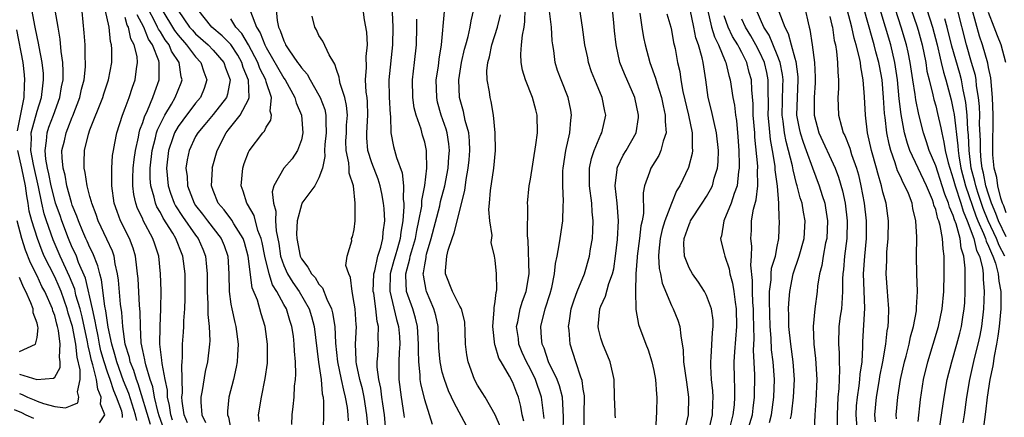
# Model space of a CAD drawing. Units: inches. Extents: x 2607000 to 2610000, y 1482000 to 1485000.
# Drawn here: x 2608157 to 2608269, y 1482285 to 1482330 of the extents above; entities that cross this region are included whole.
import ezdxf

# ---------------------------------------------------------------- set-up
doc = ezdxf.new("R2010")
doc.units = ezdxf.units.IN
doc.header["$MEASUREMENT"] = 0
doc.layers.add('LD26071482_2ft', color=226, linetype='Continuous')

msp = doc.modelspace()

# ---------------------------------------------------------------- linework, layer by layer
at = {"layer": 'LD26071482_2ft'}
for points, elevation in [([(2608170.33, 1482284.33), (2608170.19, 1482285), (2608169.41, 1482287.41), (2608168.83, 1482288.83), (2608168.04, 1482291), (2608167.83, 1482291.83), (2608167.47, 1482293), (2608167.06, 1482294.94), (2608166.8, 1482296.8), (2608166.68, 1482297.32), (2608166.31, 1482300.31), (2608166.11, 1482301), (2608165.91, 1482301.91), (2608165.33, 1482303.33), (2608165, 1482303.98), (2608164.7, 1482304.7), (2608164.55, 1482305), (2608164.21, 1482305.79), (2608163.7, 1482307), (2608163.53, 1482307.53), (2608163, 1482308.8), (2608162.9, 1482309.1), (2608162.38, 1482311), (2608162.18, 1482312.18), (2608161.97, 1482313), (2608161.84, 1482314.16), (2608161.83, 1482315), (2608162.1, 1482316.1), (2608162.29, 1482317), (2608162.5, 1482317.5), (2608163, 1482318.76), (2608163.08, 1482318.92), (2608163.86, 1482321), (2608164.06, 1482321.94), (2608164.34, 1482323), (2608164.49, 1482324.49), (2608164.51, 1482325), (2608164.47, 1482325.53), (2608164.45, 1482327), (2608164.35, 1482328.36), (2608163.99, 1482331.99)], 9256), ([(2608166.09, 1482284.09), (2608166.69, 1482285), (2608166.19, 1482286.19), (2608166.28, 1482287), (2608165.88, 1482287.88), (2608165.74, 1482289), (2608165.34, 1482290.66), (2608165.17, 1482291.17), (2608165, 1482292.01), (2608164.8, 1482292.8), (2608164.73, 1482293.27), (2608164.11, 1482296.11), (2608163.89, 1482297), (2608163.42, 1482298.57), (2608163.27, 1482299.27), (2608162.7, 1482300.7), (2608161.64, 1482303), (2608160.84, 1482304.84), (2608160.09, 1482307), (2608159.82, 1482307.82), (2608159.53, 1482309), (2608159.15, 1482310.85), (2608158.58, 1482313.42), (2608158.29, 1482315), (2608158.36, 1482316.36), (2608158.35, 1482317), (2608159, 1482319.45), (2608159.5, 1482321), (2608159.65, 1482322.35), (2608159.75, 1482323), (2608159.72, 1482323.72), (2608159.59, 1482325), (2608159.24, 1482326.76), (2608159.18, 1482327.18), (2608159, 1482327.89), (2608158.77, 1482329), (2608158.41, 1482331)], 9252), ([(2608168.69, 1482284.69), (2608168.7, 1482285), (2608168.61, 1482285.39), (2608168.03, 1482287), (2608167.72, 1482287.72), (2608167.3, 1482289), (2608167, 1482289.83), (2608166.6, 1482291), (2608166.25, 1482292.25), (2608166.1, 1482293), (2608165.93, 1482293.93), (2608165.7, 1482295), (2608165.61, 1482295.61), (2608165.28, 1482297), (2608164.49, 1482300.49), (2608163.71, 1482302.29), (2608163.46, 1482303), (2608163.32, 1482303.32), (2608163, 1482303.97), (2608162.56, 1482305), (2608161.81, 1482307), (2608161.61, 1482307.61), (2608161.11, 1482309), (2608161, 1482309.36), (2608160.6, 1482311), (2608160.35, 1482312.35), (2608160.19, 1482313), (2608160, 1482314), (2608159.91, 1482315), (2608160.08, 1482316.08), (2608160.14, 1482317), (2608160.35, 1482317.65), (2608160.87, 1482319), (2608161.59, 1482321), (2608161.79, 1482322.21), (2608161.95, 1482323), (2608161.97, 1482323.97), (2608161.92, 1482325), (2608161.75, 1482326.25), (2608161.64, 1482327.64), (2608161.39, 1482329), (2608161.07, 1482330.93)], 9254), ([(2608171.89, 1482283.89), (2608170.48, 1482288.49), (2608170.28, 1482289), (2608170, 1482290), (2608169.57, 1482291), (2608169.48, 1482291.48), (2608169, 1482293), (2608168.73, 1482295), (2608168.62, 1482296.62), (2608168.47, 1482297.53), (2608168.26, 1482300.26), (2608168.14, 1482301), (2608167.87, 1482302.13), (2608167.74, 1482303), (2608167.56, 1482303.56), (2608166.93, 1482304.93), (2608165.94, 1482307), (2608165.71, 1482307.71), (2608165.2, 1482309), (2608165.17, 1482309.17), (2608165, 1482309.76), (2608164.69, 1482311), (2608164.48, 1482312.48), (2608164.35, 1482313), (2608164.34, 1482313.66), (2608164.37, 1482315), (2608164.83, 1482316.83), (2608165, 1482317.33), (2608166.46, 1482321), (2608166.58, 1482321.42), (2608167.11, 1482323), (2608167.48, 1482325), (2608167.5, 1482326.5), (2608167.46, 1482327), (2608167.35, 1482327.35), (2608167.18, 1482329), (2608166.74, 1482331)], 9258), ([(2608174.39, 1482284.39), (2608174.17, 1482285), (2608174.05, 1482286.05), (2608173.81, 1482287), (2608173.79, 1482287.79), (2608173.54, 1482289), (2608173.19, 1482290.81), (2608173.18, 1482291.18), (2608172.95, 1482293), (2608172.98, 1482295), (2608173.06, 1482297), (2608173.07, 1482299.07), (2608173.03, 1482301), (2608172.83, 1482303), (2608172.36, 1482304.36), (2608172.15, 1482305), (2608171.06, 1482307.06), (2608171, 1482307.23), (2608170.42, 1482308.42), (2608170.22, 1482309), (2608169.98, 1482309.98), (2608169.87, 1482311), (2608169.87, 1482311.87), (2608169.92, 1482313), (2608170.02, 1482313.98), (2608170.16, 1482315), (2608170.51, 1482316.51), (2608170.58, 1482317), (2608170.66, 1482317.34), (2608171, 1482318.18), (2608171.19, 1482318.81), (2608171.54, 1482319.54), (2608172.15, 1482321), (2608172.35, 1482321.65), (2608172.85, 1482323), (2608172.86, 1482324.86), (2608172.87, 1482325), (2608172.83, 1482325.17), (2608172.11, 1482327), (2608171.65, 1482327.65), (2608171.11, 1482329), (2608170.38, 1482330.38)], 9262), ([(2608176.08, 1482284.09), (2608175.69, 1482285), (2608175.47, 1482286.53), (2608175.45, 1482287), (2608175.5, 1482287.5), (2608175.42, 1482290.58), (2608175.48, 1482291), (2608175.52, 1482291.52), (2608175.52, 1482293), (2608175.62, 1482294.38), (2608175.65, 1482295), (2608175.67, 1482295.66), (2608175.77, 1482297), (2608175.82, 1482298.18), (2608175.81, 1482301), (2608175.56, 1482303), (2608175.39, 1482303.39), (2608174.81, 1482304.81), (2608174.75, 1482305), (2608174.4, 1482305.6), (2608173.32, 1482307.32), (2608173, 1482307.94), (2608172.61, 1482308.61), (2608172.45, 1482309), (2608172.29, 1482309.71), (2608171.9, 1482311), (2608171.83, 1482311.83), (2608171.83, 1482313), (2608172.05, 1482315), (2608172.44, 1482316.44), (2608172.56, 1482317), (2608172.66, 1482317.34), (2608173.5, 1482319), (2608174.26, 1482320.26), (2608174.68, 1482321), (2608175, 1482321.86), (2608175.34, 1482322.66), (2608175.46, 1482323), (2608175.35, 1482323.35), (2608175.12, 1482325), (2608174.27, 1482326.27), (2608174, 1482327), (2608173.56, 1482327.56), (2608173, 1482328.46), (2608172.77, 1482328.77), (2608172.69, 1482329), (2608172.38, 1482329.62), (2608171.66, 1482331)], 9264), ([(2608173.15, 1482331), (2608174.61, 1482328.61), (2608175, 1482328.1), (2608175.98, 1482327), (2608177, 1482325.62), (2608177.58, 1482325), (2608177.92, 1482323.92), (2608178.27, 1482323), (2608177.96, 1482322.04), (2608177.54, 1482321), (2608177, 1482320.36), (2608175.55, 1482318.45), (2608175, 1482317.7), (2608174.61, 1482317), (2608174.42, 1482316.42), (2608173.92, 1482315), (2608173.68, 1482313), (2608173.87, 1482311), (2608174.14, 1482310.14), (2608174.58, 1482309), (2608174.72, 1482308.72), (2608175.51, 1482307.51), (2608177, 1482305.39), (2608177.3, 1482305), (2608177.81, 1482303.81), (2608178.13, 1482303), (2608178.22, 1482301.78), (2608178.3, 1482301), (2608178.31, 1482299), (2608178.4, 1482297.6), (2608178.39, 1482296.39), (2608178.55, 1482295), (2608178.61, 1482293.39), (2608178.59, 1482293), (2608178.36, 1482291), (2608178.1, 1482289.9), (2608177.74, 1482287.74), (2608177.59, 1482287), (2608177.58, 1482286.42), (2608177.69, 1482285), (2608178.13, 1482284.13)], 9266), ([(2608175, 1482330.87), (2608176.32, 1482329), (2608176.64, 1482328.64), (2608177, 1482328.23), (2608178.41, 1482327), (2608179, 1482326.38), (2608180.19, 1482325), (2608180.39, 1482324.39), (2608180.92, 1482323), (2608180.61, 1482321.39), (2608180.49, 1482321), (2608179, 1482319.07), (2608178.06, 1482317.94), (2608177.24, 1482317), (2608177, 1482316.57), (2608176.26, 1482315), (2608176.05, 1482313.95), (2608175.9, 1482313), (2608176.03, 1482312.03), (2608176.07, 1482311), (2608176.84, 1482309), (2608177, 1482308.76), (2608177.78, 1482307.78), (2608178.35, 1482307), (2608179.9, 1482305), (2608180.22, 1482304.22), (2608180.66, 1482303), (2608180.77, 1482301), (2608180.8, 1482299), (2608181, 1482297.55), (2608181.09, 1482297), (2608181.45, 1482295.45), (2608181.57, 1482295), (2608181.83, 1482293), (2608181.74, 1482291.74), (2608181.71, 1482291), (2608181.61, 1482290.39), (2608181.28, 1482289), (2608180.75, 1482287), (2608180.61, 1482285.39), (2608180.61, 1482285), (2608180.73, 1482284.73), (2608181, 1482283.33)], 9268), ([(2608184.21, 1482284.21), (2608184.15, 1482285), (2608184.47, 1482287), (2608184.9, 1482289.1), (2608185.14, 1482290.86), (2608185.17, 1482293), (2608184.91, 1482295), (2608184.44, 1482296.44), (2608184.01, 1482297.99), (2608183.42, 1482299.42), (2608182.98, 1482303), (2608182.53, 1482304.53), (2608182.38, 1482305), (2608181.34, 1482306.66), (2608181.1, 1482307.1), (2608180.25, 1482308.25), (2608179.57, 1482309), (2608179, 1482310.44), (2608178.79, 1482311), (2608178.9, 1482312.9), (2608178.89, 1482313), (2608179.44, 1482315), (2608180.46, 1482317), (2608180.71, 1482317.29), (2608182.07, 1482319), (2608183, 1482320.78), (2608183.09, 1482321), (2608183.01, 1482322.99), (2608182.41, 1482324.41), (2608182.25, 1482325), (2608181.8, 1482325.8), (2608181.01, 1482327.01), (2608180.01, 1482328.01), (2608178.84, 1482329), (2608177.24, 1482331)], 9270), ([(2608183.23, 1482330.77), (2608183.9, 1482329), (2608184.34, 1482328.34), (2608184.84, 1482327), (2608185, 1482326.68), (2608187, 1482323.21), (2608187.15, 1482323), (2608188.27, 1482321), (2608188.4, 1482320.4), (2608189.03, 1482319), (2608189.18, 1482317), (2608189, 1482316.2), (2608188.56, 1482315), (2608187.94, 1482314.06), (2608187, 1482312.99), (2608185.88, 1482311), (2608185.69, 1482310.31), (2608185.82, 1482309), (2608186.09, 1482308.09), (2608186.07, 1482307), (2608186.14, 1482305.86), (2608186.43, 1482304.43), (2608186.65, 1482303), (2608187, 1482301.94), (2608187.42, 1482301), (2608188.02, 1482300.02), (2608188.75, 1482299), (2608189.9, 1482297), (2608190.16, 1482296.16), (2608190.46, 1482295), (2608190.96, 1482290.96), (2608191.25, 1482289), (2608191.37, 1482287.37), (2608191.47, 1482287), (2608191.53, 1482286.47), (2608191.51, 1482285), (2608191.47, 1482283.47)], 9274), ([(2608186.15, 1482331), (2608186.25, 1482329.75), (2608186.4, 1482329), (2608186.61, 1482328.61), (2608187, 1482327.44), (2608187.15, 1482327.15), (2608187.21, 1482327), (2608187.59, 1482326.41), (2608188.57, 1482325), (2608188.76, 1482324.76), (2608189, 1482324.37), (2608189.65, 1482323.65), (2608189.99, 1482323), (2608191, 1482321.26), (2608191.14, 1482321), (2608191.65, 1482319.65), (2608191.79, 1482319), (2608191.77, 1482318.23), (2608191.83, 1482317), (2608191.67, 1482315.67), (2608191.63, 1482315), (2608191.68, 1482314.32), (2608191.39, 1482313), (2608191, 1482311.89), (2608190.52, 1482311), (2608189.07, 1482309), (2608189, 1482308.84), (2608188.54, 1482307), (2608188.46, 1482305.54), (2608188.49, 1482305), (2608188.86, 1482303), (2608189, 1482302.71), (2608189.75, 1482301.75), (2608190.15, 1482301), (2608190.56, 1482300.56), (2608191, 1482299.83), (2608191.41, 1482299.41), (2608191.89, 1482298.11), (2608192.42, 1482297), (2608192.55, 1482296.55), (2608192.79, 1482295), (2608192.89, 1482293.11), (2608193.09, 1482291), (2608193.53, 1482289), (2608193.77, 1482287.77), (2608193.99, 1482287), (2608194.2, 1482285.8), (2608194.28, 1482285), (2608194.3, 1482284.3)], 9276), ([(2608196.61, 1482283), (2608196.44, 1482285), (2608196.11, 1482287), (2608195.93, 1482287.93), (2608195.64, 1482289), (2608195.24, 1482290.76), (2608195.21, 1482291), (2608195.22, 1482291.22), (2608195.16, 1482293), (2608195.25, 1482295), (2608195.22, 1482295.22), (2608195.1, 1482297), (2608195, 1482297.67), (2608194.75, 1482299), (2608194.59, 1482300.59), (2608194.37, 1482301), (2608194.05, 1482301.95), (2608194.19, 1482303), (2608194.73, 1482304.73), (2608194.7, 1482305), (2608194.79, 1482305.21), (2608195, 1482306.01), (2608195.11, 1482307), (2608195.09, 1482307.09), (2608195.12, 1482309), (2608194.93, 1482311), (2608194.43, 1482312.43), (2608194.44, 1482313), (2608194.4, 1482313.6), (2608194.08, 1482315), (2608194.06, 1482316.06), (2608194.11, 1482317), (2608194.13, 1482317.87), (2608194.22, 1482319), (2608194.12, 1482320.12), (2608193.92, 1482321), (2608193.39, 1482322.61), (2608193.32, 1482323), (2608193.3, 1482323.3), (2608193, 1482324.17), (2608192.81, 1482324.81), (2608192.67, 1482325), (2608192.15, 1482325.85), (2608191.42, 1482327.42), (2608191, 1482328.06), (2608190.7, 1482328.7), (2608190.52, 1482329), (2608190.23, 1482330.23)], 9278), ([(2608198.79, 1482281), (2608198.42, 1482285), (2608198.25, 1482286.25), (2608198.13, 1482287), (2608198.01, 1482288.01), (2608197.79, 1482289), (2608197.62, 1482290.38), (2608197.62, 1482291), (2608197.68, 1482291.68), (2608197.75, 1482293), (2608197.71, 1482293.71), (2608197.76, 1482295), (2608197.59, 1482295.59), (2608197.44, 1482297), (2608197.21, 1482298.79), (2608197.16, 1482299), (2608197.23, 1482301), (2608197.33, 1482301.33), (2608197.69, 1482303), (2608198.03, 1482304.03), (2608198.25, 1482305), (2608198.29, 1482305.71), (2608198.48, 1482307), (2608198.39, 1482308.39), (2608198.33, 1482309), (2608198.13, 1482310.13), (2608197.94, 1482311), (2608197.72, 1482311.72), (2608197, 1482313.59), (2608196.55, 1482315), (2608196.44, 1482316.44), (2608196.43, 1482317), (2608196.56, 1482319), (2608196.51, 1482320.51), (2608196.47, 1482321), (2608196.37, 1482321.63), (2608196.29, 1482323), (2608196.4, 1482324.4), (2608196.35, 1482325.65), (2608196.49, 1482327), (2608196.44, 1482328.44), (2608196.17, 1482329.83), (2608196.01, 1482331)], 9280), ([(2608199.32, 1482330.68), (2608199.37, 1482329), (2608199.33, 1482327), (2608198.91, 1482323), (2608198.96, 1482321.04), (2608199.08, 1482319.08), (2608199.12, 1482318.88), (2608199.17, 1482317), (2608199.46, 1482315.46), (2608199.81, 1482314.19), (2608200.45, 1482312.45), (2608200.58, 1482311), (2608200.56, 1482309.44), (2608200.63, 1482309), (2608200.65, 1482308.65), (2608200.53, 1482307), (2608200.29, 1482305.71), (2608200.21, 1482305), (2608199.9, 1482303.9), (2608199.63, 1482303), (2608199.5, 1482302.5), (2608199.08, 1482301), (2608199.03, 1482299.03), (2608199.81, 1482295.8), (2608200.04, 1482295), (2608200.13, 1482293.87), (2608200.17, 1482293), (2608200.1, 1482292.1), (2608200.05, 1482291), (2608200.06, 1482289), (2608200.31, 1482287), (2608200.63, 1482285), (2608200.67, 1482284.67)], 9282), ([(2608207.75, 1482283.75), (2608206.33, 1482286.33), (2608206.04, 1482287), (2608205.71, 1482287.71), (2608205.23, 1482289), (2608205, 1482289.83), (2608204.75, 1482291), (2608204.61, 1482292.61), (2608204.51, 1482295), (2608204.25, 1482296.25), (2608204.05, 1482297), (2608203.2, 1482299), (2608203.15, 1482299.15), (2608202.85, 1482300.85), (2608202.84, 1482301), (2608202.88, 1482301.12), (2608203, 1482302), (2608203.16, 1482302.84), (2608203.17, 1482303), (2608203.22, 1482303.22), (2608203.75, 1482305), (2608204.72, 1482308.72), (2608204.81, 1482309.19), (2608205.27, 1482311), (2608205.65, 1482313), (2608205.74, 1482314.26), (2608205.82, 1482315), (2608205.75, 1482315.75), (2608205.54, 1482317), (2608205.43, 1482317.43), (2608204.87, 1482319), (2608204.47, 1482320.47), (2608204.36, 1482321), (2608204.32, 1482323), (2608204.55, 1482324.55), (2608204.64, 1482325.36), (2608204.9, 1482327), (2608205.23, 1482330.77)], 9286), ([(2608211.59, 1482283.59), (2608210.98, 1482284.98), (2608209.85, 1482287), (2608209.53, 1482287.53), (2608209, 1482288.37), (2608208.66, 1482289), (2608207.93, 1482291), (2608207.78, 1482291.78), (2608207.64, 1482293), (2608207.61, 1482294.39), (2608207.54, 1482295.55), (2608207.18, 1482297), (2608207, 1482297.33), (2608206.15, 1482299), (2608205.35, 1482301), (2608205.35, 1482301.35), (2608205.5, 1482303), (2608205.66, 1482303.66), (2608206.1, 1482305), (2608206.35, 1482305.65), (2608207.55, 1482310.45), (2608207.7, 1482311.7), (2608207.95, 1482313), (2608208.05, 1482313.95), (2608208.14, 1482315), (2608208.09, 1482316.09), (2608208, 1482317), (2608207.6, 1482318.4), (2608207.41, 1482319.41), (2608206.96, 1482321), (2608206.88, 1482323), (2608207.18, 1482325), (2608207.52, 1482326.48), (2608207.65, 1482327), (2608207.93, 1482327.93), (2608208.16, 1482329), (2608208.28, 1482329.72), (2608208.59, 1482331)], 9288), ([(2608214.26, 1482284.26), (2608214.08, 1482285), (2608213.92, 1482285.92), (2608213.64, 1482287), (2608213.45, 1482287.45), (2608213, 1482288.66), (2608212.63, 1482289.37), (2608211.66, 1482291), (2608211.43, 1482291.43), (2608211, 1482292.84), (2608210.95, 1482292.95), (2608210.72, 1482295), (2608210.9, 1482296.9), (2608210.87, 1482297.13), (2608211, 1482297.84), (2608211.11, 1482298.89), (2608211.15, 1482299), (2608211.18, 1482299.18), (2608211.15, 1482301), (2608211, 1482302.54), (2608210.92, 1482303), (2608210.56, 1482304.56), (2608210.64, 1482305.36), (2608210.39, 1482307), (2608210.28, 1482308.28), (2608210.35, 1482309), (2608210.45, 1482310.45), (2608210.83, 1482313), (2608211.03, 1482315), (2608210.99, 1482316.99), (2608210.8, 1482319), (2608210.56, 1482320.56), (2608210.43, 1482321), (2608210.34, 1482321.66), (2608210.08, 1482323), (2608210.04, 1482324.04), (2608210.15, 1482325), (2608210.36, 1482325.64), (2608210.62, 1482327), (2608211.28, 1482329), (2608211.59, 1482330.41)], 9290), ([(2608216.56, 1482284.56), (2608216.27, 1482287), (2608215.57, 1482289), (2608215, 1482290.16), (2608214.55, 1482291), (2608214.08, 1482292.08), (2608213.7, 1482293), (2608213.64, 1482293.64), (2608213.43, 1482295), (2608213.56, 1482295.56), (2608213.84, 1482297), (2608214.11, 1482297.89), (2608214.52, 1482299), (2608214.84, 1482301), (2608214.76, 1482304.76), (2608214.68, 1482305.32), (2608214.72, 1482308.72), (2608214.68, 1482309), (2608214.85, 1482311), (2608215, 1482311.72), (2608215.63, 1482315.63), (2608215.79, 1482317), (2608215.78, 1482319), (2608215.6, 1482319.6), (2608215.25, 1482321), (2608214.43, 1482323), (2608214.11, 1482324.11), (2608213.95, 1482325), (2608213.92, 1482325.92), (2608214, 1482327), (2608214.09, 1482328.09), (2608214.28, 1482329), (2608214.37, 1482329.63), (2608214.39, 1482331)], 9292), ([(2608218.73, 1482283), (2608218.75, 1482284.75), (2608218.63, 1482287), (2608218.29, 1482288.29), (2608218.03, 1482289), (2608217.05, 1482291), (2608216.55, 1482292.55), (2608216.34, 1482293), (2608216.26, 1482293.74), (2608216.2, 1482295), (2608216.69, 1482297), (2608217.25, 1482298.75), (2608217.44, 1482299.44), (2608217.75, 1482301), (2608217.83, 1482302.17), (2608218.02, 1482303), (2608218.27, 1482304.27), (2608218.36, 1482305), (2608218.69, 1482307), (2608218.73, 1482308.73), (2608218.76, 1482309.24), (2608218.66, 1482311), (2608218.68, 1482312.68), (2608218.7, 1482313), (2608219.01, 1482314.99), (2608219.47, 1482317), (2608219.57, 1482318.43), (2608219.67, 1482319), (2608219.58, 1482319.58), (2608219.27, 1482321), (2608218.48, 1482323), (2608218.09, 1482324.09), (2608217.81, 1482325), (2608217.65, 1482326.35), (2608217.53, 1482327), (2608217.46, 1482327.46), (2608217.4, 1482329), (2608217.18, 1482330.82)], 9294), ([(2608221.1, 1482283), (2608221.1, 1482285), (2608221.13, 1482287.13), (2608221, 1482287.9), (2608220.88, 1482288.88), (2608220.72, 1482289.28), (2608220.14, 1482291), (2608219.5, 1482293), (2608219.4, 1482294.6), (2608219.34, 1482295), (2608219.38, 1482295.38), (2608219.63, 1482297), (2608219.95, 1482298.05), (2608220.29, 1482299), (2608221.12, 1482301), (2608221.71, 1482303), (2608221.83, 1482303.83), (2608222.03, 1482305), (2608222.1, 1482305.9), (2608222.13, 1482307), (2608222.02, 1482308.02), (2608221.96, 1482309), (2608221.7, 1482311), (2608221.72, 1482311.72), (2608221.71, 1482313), (2608221.93, 1482314.07), (2608222.23, 1482315), (2608223, 1482316.81), (2608223.09, 1482317), (2608223.56, 1482319), (2608223.45, 1482319.45), (2608223.16, 1482321), (2608222.3, 1482323), (2608221.94, 1482323.94), (2608221.6, 1482325), (2608221.51, 1482325.5), (2608221.19, 1482327), (2608220.91, 1482329), (2608220.6, 1482331)], 9296), ([(2608224.65, 1482284.65), (2608224.61, 1482285), (2608224.62, 1482285.38), (2608224.54, 1482287), (2608224.51, 1482289), (2608224.34, 1482289.66), (2608224.06, 1482291), (2608223.21, 1482293), (2608223, 1482293.7), (2608222.74, 1482294.74), (2608222.7, 1482295), (2608222.86, 1482297), (2608223, 1482297.34), (2608223.53, 1482298.47), (2608223.91, 1482299.91), (2608224.33, 1482301), (2608224.45, 1482301.55), (2608224.67, 1482303), (2608224.9, 1482304.9), (2608225.01, 1482307.01), (2608224.84, 1482309), (2608224.63, 1482311), (2608224.85, 1482312.85), (2608224.86, 1482313), (2608224.89, 1482313.11), (2608225.54, 1482314.46), (2608225.87, 1482315), (2608226.99, 1482317), (2608227.27, 1482318.73), (2608227.28, 1482319), (2608226.85, 1482321), (2608225.68, 1482323.68), (2608225.15, 1482325), (2608224.72, 1482327), (2608224.56, 1482328.56), (2608224.48, 1482329.52), (2608224.33, 1482331)], 9298), ([(2608227.4, 1482330.6), (2608227.64, 1482329), (2608227.84, 1482327.84), (2608228.02, 1482327), (2608228.57, 1482325), (2608229.2, 1482323.2), (2608229.34, 1482322.66), (2608229.87, 1482321), (2608230.06, 1482320.06), (2608230.31, 1482319), (2608230.28, 1482318.28), (2608230.4, 1482317), (2608230.06, 1482316.06), (2608229.82, 1482315), (2608229.57, 1482314.43), (2608228.68, 1482313), (2608228.53, 1482312.53), (2608227.95, 1482311), (2608227.8, 1482310.2), (2608227.83, 1482307.83), (2608227.68, 1482307), (2608227.55, 1482306.45), (2608227.38, 1482305), (2608227.12, 1482303), (2608227.12, 1482302.88), (2608226.98, 1482300.98), (2608226.93, 1482299), (2608226.97, 1482297.03), (2608226.96, 1482296.96), (2608227.25, 1482295.25), (2608228.09, 1482293), (2608228.35, 1482292.35), (2608228.77, 1482291), (2608229, 1482290.01), (2608229.2, 1482289), (2608229.32, 1482287.32), (2608229.36, 1482287), (2608229.31, 1482285.31), (2608229.18, 1482283.18)], 9300), ([(2608230.5, 1482330.5), (2608230.92, 1482329), (2608231, 1482328.65), (2608231.25, 1482327.25), (2608231.32, 1482327), (2608231.41, 1482326.59), (2608231.71, 1482325), (2608231.96, 1482323.96), (2608232.09, 1482323), (2608232.31, 1482321.69), (2608232.94, 1482319), (2608233.36, 1482317), (2608233.35, 1482315.35), (2608233.4, 1482315), (2608233.35, 1482314.65), (2608232.93, 1482313.07), (2608231.95, 1482311), (2608231.58, 1482310.42), (2608231, 1482308.96), (2608230.26, 1482307), (2608229.97, 1482306.03), (2608229.74, 1482305), (2608229.57, 1482303.57), (2608229.54, 1482303), (2608229.61, 1482301.61), (2608229.75, 1482301), (2608229.94, 1482299.94), (2608231, 1482297.41), (2608231.21, 1482297), (2608231.72, 1482295.72), (2608231.96, 1482295), (2608232.06, 1482293.94), (2608232.24, 1482293), (2608232.35, 1482292.35), (2608232.39, 1482291), (2608232.71, 1482288.71), (2608232.96, 1482287), (2608232.91, 1482285), (2608232.45, 1482283)], 9302), ([(2608235.21, 1482283), (2608235.68, 1482285), (2608235.69, 1482286.31), (2608235.74, 1482287), (2608235.7, 1482287.7), (2608235.56, 1482289), (2608235.48, 1482290.52), (2608235.48, 1482291), (2608235.53, 1482291.53), (2608235.66, 1482294.34), (2608235.75, 1482295), (2608235.73, 1482295.73), (2608235.55, 1482297), (2608235, 1482298.53), (2608234.77, 1482299), (2608234.06, 1482300.06), (2608233.4, 1482301), (2608233, 1482301.68), (2608232.49, 1482303), (2608232.41, 1482304.41), (2608232.45, 1482305), (2608233, 1482306.58), (2608233.14, 1482306.86), (2608233.18, 1482307), (2608234.51, 1482309), (2608235, 1482309.78), (2608235.45, 1482310.55), (2608235.65, 1482311), (2608235.87, 1482311.87), (2608236.22, 1482313), (2608236.3, 1482313.7), (2608236.33, 1482315), (2608236.13, 1482317), (2608235.84, 1482318.16), (2608235.55, 1482319.55), (2608235.19, 1482321), (2608234.9, 1482323), (2608234.59, 1482325), (2608234.5, 1482325.5), (2608234.07, 1482327), (2608233.77, 1482327.77), (2608233.54, 1482329), (2608233.13, 1482331)], 9304), ([(2608235.1, 1482331), (2608235.56, 1482329), (2608235.89, 1482327.89), (2608236.36, 1482327), (2608237.12, 1482325.12), (2608237.19, 1482325), (2608237.52, 1482323.52), (2608237.69, 1482323), (2608237.98, 1482321), (2608238.15, 1482320.15), (2608238.28, 1482319), (2608238.38, 1482318.38), (2608238.55, 1482316.55), (2608238.65, 1482315), (2608238.69, 1482313.31), (2608238.69, 1482313), (2608238.61, 1482312.61), (2608238.45, 1482311), (2608238.11, 1482310.11), (2608237.77, 1482309), (2608236.96, 1482307), (2608236.68, 1482305.32), (2608236.57, 1482305), (2608236.64, 1482304.64), (2608237, 1482303.31), (2608237.06, 1482303), (2608237.55, 1482301.55), (2608237.63, 1482301), (2608237.95, 1482299.94), (2608238.08, 1482299), (2608238.23, 1482297.77), (2608238.36, 1482297), (2608238.38, 1482295), (2608238.16, 1482292.15), (2608238.1, 1482291), (2608238.11, 1482289), (2608238.15, 1482288.15), (2608238.16, 1482287), (2608238.11, 1482286.11), (2608237.99, 1482285), (2608237.64, 1482283.64)], 9306), ([(2608239.61, 1482283), (2608240.19, 1482285), (2608240.27, 1482285.73), (2608240.45, 1482287), (2608240.46, 1482289.54), (2608240.32, 1482292.32), (2608240.39, 1482293.61), (2608240.32, 1482296.32), (2608240.32, 1482297), (2608240.26, 1482297.74), (2608240.21, 1482299), (2608240.22, 1482300.22), (2608240.01, 1482301.99), (2608240.1, 1482303), (2608240.14, 1482304.14), (2608240.03, 1482305), (2608240.08, 1482305.92), (2608240.11, 1482307), (2608240.33, 1482308.33), (2608240.62, 1482309.38), (2608240.82, 1482311), (2608240.79, 1482312.79), (2608240.81, 1482313), (2608240.8, 1482313.2), (2608240.49, 1482316.49), (2608240.46, 1482317), (2608240.3, 1482319), (2608240.28, 1482320.28), (2608240.12, 1482321.88), (2608240.08, 1482323), (2608239.84, 1482323.84), (2608239.55, 1482325), (2608239, 1482326.11), (2608238.68, 1482326.68), (2608238.55, 1482327), (2608237.94, 1482327.94), (2608237.44, 1482329), (2608237, 1482330.28)], 9308), ([(2608244.53, 1482284.53), (2608244.63, 1482285), (2608244.68, 1482285.32), (2608244.86, 1482287), (2608244.96, 1482289), (2608244.84, 1482291), (2608244.55, 1482293), (2608244.34, 1482295), (2608244.34, 1482296.34), (2608244.31, 1482297), (2608244.33, 1482297.67), (2608244.43, 1482299), (2608244.82, 1482301), (2608245.52, 1482303), (2608246.08, 1482305), (2608246.2, 1482307), (2608246, 1482308), (2608245.84, 1482309), (2608245.63, 1482309.63), (2608245.29, 1482311), (2608245.21, 1482311.21), (2608244.81, 1482312.81), (2608244.73, 1482313.27), (2608244.31, 1482315), (2608244.02, 1482316.02), (2608243.84, 1482317), (2608243.68, 1482318.32), (2608243.57, 1482319), (2608243.66, 1482322.34), (2608243.69, 1482323), (2608243.62, 1482323.62), (2608243.34, 1482325), (2608243, 1482325.87), (2608242.09, 1482328.09), (2608241.51, 1482329), (2608240.61, 1482331)], 9312), ([(2608243.21, 1482330.79), (2608243.87, 1482329), (2608244.27, 1482328.27), (2608244.58, 1482327), (2608245, 1482325.47), (2608245.11, 1482325.11), (2608245.35, 1482323.35), (2608245.37, 1482323), (2608245.26, 1482321), (2608245.21, 1482319), (2608245.5, 1482317.5), (2608245.61, 1482317), (2608245.94, 1482315.94), (2608246.3, 1482315), (2608247, 1482313.03), (2608247.77, 1482311), (2608248.1, 1482309.9), (2608248.4, 1482309), (2608248.49, 1482308.49), (2608248.73, 1482307), (2608248.63, 1482305), (2608248.51, 1482304.51), (2608248.22, 1482303), (2608248.06, 1482301.94), (2608247.81, 1482301), (2608247.59, 1482299.59), (2608247.55, 1482299), (2608247.29, 1482297), (2608247.09, 1482295), (2608247.16, 1482293), (2608247.37, 1482291.37), (2608247.51, 1482289), (2608247.41, 1482286.59), (2608247.28, 1482285), (2608247.22, 1482283.22)], 9314), ([(2608246.19, 1482331), (2608246.53, 1482329.47), (2608246.64, 1482329), (2608246.73, 1482328.73), (2608246.99, 1482326.99), (2608247.24, 1482325), (2608247.33, 1482323.33), (2608247.31, 1482322.69), (2608247.2, 1482321), (2608247.19, 1482319), (2608247.74, 1482317), (2608249.58, 1482313), (2608249.97, 1482311.97), (2608250.42, 1482310.42), (2608250.71, 1482309), (2608250.95, 1482307), (2608250.92, 1482305), (2608250.66, 1482303), (2608250.53, 1482301.47), (2608250.47, 1482301), (2608250.44, 1482300.44), (2608250.43, 1482299), (2608250.36, 1482297.64), (2608250.29, 1482297), (2608250.17, 1482296.17), (2608250.02, 1482295), (2608249.95, 1482293), (2608250.03, 1482292.03), (2608250.04, 1482291), (2608250.08, 1482290.08), (2608249.99, 1482287.99), (2608249.89, 1482287), (2608249.81, 1482285), (2608249.83, 1482283.83)], 9316), ([(2608249, 1482330.19), (2608249.21, 1482329.21), (2608249.27, 1482329), (2608249.49, 1482327.49), (2608249.61, 1482327), (2608249.75, 1482326.25), (2608249.87, 1482325), (2608249.89, 1482323.89), (2608249.97, 1482323), (2608249.98, 1482322.02), (2608249.91, 1482321), (2608249.97, 1482319), (2608250.29, 1482317.71), (2608250.5, 1482317), (2608250.68, 1482316.68), (2608251.24, 1482315.24), (2608251.45, 1482314.55), (2608252.02, 1482313), (2608252.24, 1482312.24), (2608252.52, 1482311), (2608252.88, 1482309), (2608253.11, 1482307), (2608253.1, 1482305), (2608252.9, 1482303), (2608252.77, 1482301), (2608252.9, 1482297.1), (2608252.71, 1482293.29), (2608252.71, 1482292.71), (2608252.6, 1482291), (2608252.38, 1482289.62), (2608252.35, 1482289), (2608252.28, 1482288.28), (2608252.07, 1482287), (2608251.99, 1482286.01), (2608251.95, 1482285), (2608252.1, 1482283)], 9318), ([(2608254.18, 1482284.18), (2608254.11, 1482285), (2608254.27, 1482287), (2608254.63, 1482289), (2608254.67, 1482289.33), (2608255.01, 1482291.01), (2608255.33, 1482293), (2608255.49, 1482294.51), (2608255.59, 1482295), (2608255.65, 1482295.65), (2608255.69, 1482297), (2608255.56, 1482298.44), (2608255.54, 1482299), (2608255.37, 1482301), (2608255.44, 1482302.56), (2608255.44, 1482303), (2608255.47, 1482303.46), (2608255.61, 1482305), (2608255.64, 1482307), (2608255.36, 1482309), (2608255, 1482310.25), (2608254.83, 1482311), (2608254.42, 1482312.42), (2608254.28, 1482313), (2608253.72, 1482315), (2608253.27, 1482317), (2608253.03, 1482319), (2608252.93, 1482321.07), (2608252.78, 1482323), (2608252.49, 1482324.49), (2608252.45, 1482325), (2608252.33, 1482325.67), (2608251.98, 1482327), (2608251.74, 1482327.74), (2608251.48, 1482329), (2608250.96, 1482331)], 9320), ([(2608256.54, 1482284.54), (2608256.52, 1482285), (2608256.69, 1482287), (2608257.01, 1482289), (2608257.46, 1482291), (2608257.65, 1482291.65), (2608257.98, 1482293), (2608258.15, 1482293.85), (2608258.49, 1482295), (2608258.81, 1482296.81), (2608258.83, 1482297), (2608258.82, 1482297.18), (2608258.92, 1482299), (2608258.86, 1482301), (2608258.82, 1482303), (2608258.84, 1482305.16), (2608258.75, 1482307), (2608258.4, 1482308.4), (2608258.32, 1482309), (2608257.9, 1482310.1), (2608257.51, 1482311), (2608257.32, 1482311.32), (2608257, 1482312.03), (2608256.68, 1482312.68), (2608256.41, 1482313.59), (2608255.89, 1482315), (2608255.7, 1482315.7), (2608255.46, 1482317), (2608255.27, 1482318.73), (2608255.2, 1482319.2), (2608255.09, 1482321), (2608254.91, 1482323), (2608254.61, 1482324.61), (2608254.56, 1482325), (2608254.21, 1482326.21), (2608254.02, 1482327), (2608253.78, 1482327.78), (2608252.89, 1482331)], 9322), ([(2608259, 1482284.23), (2608259.26, 1482286.74), (2608259.63, 1482289), (2608260.12, 1482291), (2608261.32, 1482295), (2608261.74, 1482297), (2608261.92, 1482299), (2608261.97, 1482301), (2608261.98, 1482303), (2608261.83, 1482303.83), (2608261.78, 1482305), (2608261.52, 1482306.48), (2608261.36, 1482307), (2608261.25, 1482307.25), (2608261, 1482308.28), (2608260.8, 1482308.8), (2608260.76, 1482309), (2608260.62, 1482309.38), (2608259.94, 1482311), (2608258.05, 1482315), (2608257.79, 1482315.79), (2608257.47, 1482317), (2608257.09, 1482319.09), (2608256.87, 1482320.87), (2608256.66, 1482323), (2608256.37, 1482325), (2608255.89, 1482327), (2608254.69, 1482331)], 9324), ([(2608261.44, 1482283.44), (2608261.96, 1482287), (2608262.32, 1482289), (2608262.82, 1482291), (2608263.4, 1482293), (2608263.73, 1482294.27), (2608263.91, 1482295), (2608264.07, 1482296.07), (2608264.24, 1482297), (2608264.29, 1482297.71), (2608264.35, 1482299), (2608264.34, 1482300.34), (2608264.35, 1482301.65), (2608264.19, 1482303), (2608263.89, 1482303.89), (2608263.77, 1482305), (2608263.32, 1482306.68), (2608263.14, 1482307.14), (2608263, 1482307.62), (2608262.57, 1482308.57), (2608262.47, 1482309), (2608262.04, 1482310.04), (2608261.75, 1482311), (2608261, 1482313.25), (2608260.26, 1482315), (2608259.96, 1482315.96), (2608259.61, 1482317), (2608259.08, 1482319.08), (2608258.73, 1482320.73), (2608258.66, 1482321.34), (2608258.4, 1482323), (2608258.12, 1482325), (2608257.86, 1482326.14), (2608257.69, 1482327), (2608257.09, 1482329), (2608256.44, 1482331)], 9326), ([(2608258.22, 1482331), (2608258.85, 1482329.15), (2608259, 1482328.64), (2608259.45, 1482327), (2608259.87, 1482325), (2608260.01, 1482324.01), (2608260.26, 1482323), (2608260.68, 1482321.32), (2608260.79, 1482320.79), (2608261, 1482320.06), (2608261.21, 1482319.21), (2608261.58, 1482317.58), (2608261.68, 1482317), (2608261.94, 1482315.94), (2608262.08, 1482315), (2608262.41, 1482313.59), (2608262.59, 1482313), (2608263, 1482311.76), (2608263.2, 1482311), (2608263.84, 1482309), (2608264.1, 1482308.1), (2608264.58, 1482307), (2608265.33, 1482305), (2608265.64, 1482303.64), (2608265.96, 1482303), (2608266.31, 1482301.69), (2608266.38, 1482301), (2608266.39, 1482300.39), (2608266.51, 1482299), (2608266.43, 1482297), (2608266.18, 1482295), (2608266, 1482294), (2608265.78, 1482293), (2608265.38, 1482291.38), (2608264.85, 1482289), (2608264.51, 1482287), (2608264.23, 1482285), (2608264.08, 1482284.08)], 9328), ([(2608260.01, 1482331), (2608260.65, 1482329), (2608261.16, 1482327), (2608261.49, 1482325.49), (2608261.63, 1482325), (2608261.88, 1482323.88), (2608262.15, 1482323), (2608262.75, 1482320.75), (2608263, 1482319.61), (2608263.09, 1482319.09), (2608263.52, 1482315.52), (2608263.54, 1482315), (2608263.62, 1482314.38), (2608263.86, 1482313), (2608264.38, 1482311), (2608265.57, 1482307.57), (2608265.8, 1482307), (2608266.44, 1482305.56), (2608266.65, 1482305), (2608266.71, 1482304.71), (2608267, 1482304.15), (2608267.32, 1482303.32), (2608267.49, 1482303), (2608267.78, 1482302.22), (2608268.09, 1482301), (2608268.15, 1482300.15), (2608268.38, 1482299), (2608268.4, 1482297.6), (2608268.38, 1482297), (2608268.19, 1482295), (2608268.07, 1482293.93), (2608267.92, 1482293), (2608267.64, 1482291.64), (2608267.47, 1482290.53), (2608267.15, 1482289), (2608266.85, 1482287), (2608266.67, 1482285.33), (2608266.35, 1482283)], 9330), ([(2608269, 1482305.21), (2608268.14, 1482307), (2608267.84, 1482307.84), (2608267.34, 1482309), (2608267, 1482310.03), (2608266.7, 1482311), (2608266.42, 1482312.42), (2608266.26, 1482313), (2608266.16, 1482313.84), (2608266.07, 1482315), (2608266.08, 1482316.08), (2608265.99, 1482318.01), (2608266, 1482319), (2608265.97, 1482319.97), (2608265.87, 1482321), (2608265.65, 1482322.35), (2608265.59, 1482323), (2608265.51, 1482323.5), (2608265.08, 1482325), (2608264.49, 1482327), (2608263.46, 1482331)], 9334), ([(2608269, 1482307.92), (2608268.72, 1482308.72), (2608268.6, 1482309), (2608268.4, 1482309.6), (2608268.06, 1482311), (2608267.94, 1482311.94), (2608267.64, 1482313), (2608267.49, 1482314.51), (2608267.48, 1482315), (2608267.52, 1482319), (2608267.46, 1482321), (2608267.25, 1482323.25), (2608267, 1482324.41), (2608266.91, 1482324.91), (2608266.31, 1482327), (2608265.99, 1482327.99), (2608265.13, 1482331)], 9336), ([(2608268.97, 1482324.97), (2608268.42, 1482327), (2608268.02, 1482328.02), (2608267.65, 1482329), (2608267, 1482330.66)], 9338), ([(2608173.39, 1482283.39), (2608172.86, 1482284.86), (2608172.74, 1482285.26), (2608172.33, 1482287), (2608172.15, 1482288.15), (2608171.85, 1482289), (2608171.33, 1482290.67), (2608171.27, 1482291), (2608171.24, 1482291.24), (2608171, 1482292.3), (2608170.83, 1482293.17), (2608170.73, 1482295), (2608170.69, 1482296.69), (2608170.62, 1482297.38), (2608170.46, 1482300.46), (2608170.41, 1482301), (2608170.31, 1482301.69), (2608170.19, 1482303), (2608169.91, 1482303.91), (2608169.5, 1482305), (2608168.49, 1482307), (2608168.08, 1482308.08), (2608167.76, 1482309), (2608167.47, 1482311), (2608167.5, 1482311.5), (2608167.47, 1482313), (2608167.57, 1482314.43), (2608167.66, 1482315), (2608167.83, 1482315.83), (2608168.04, 1482317), (2608168.68, 1482319), (2608169, 1482319.79), (2608169.45, 1482321), (2608169.83, 1482322.17), (2608170.13, 1482323), (2608170.28, 1482324.28), (2608170.4, 1482325), (2608170.35, 1482325.65), (2608170.04, 1482327), (2608169.66, 1482327.66), (2608169.38, 1482329), (2608169.24, 1482329.24), (2608169, 1482330.08)], 9260), ([(2608187.9, 1482283.9), (2608187.95, 1482285), (2608188.07, 1482285.93), (2608188.18, 1482287), (2608188.23, 1482288.23), (2608188.34, 1482289), (2608188.38, 1482289.62), (2608188.33, 1482291), (2608188.22, 1482292.22), (2608188.2, 1482293), (2608188.09, 1482293.91), (2608187.93, 1482295), (2608187.7, 1482295.7), (2608187.3, 1482297), (2608187, 1482297.52), (2608186.2, 1482299), (2608185.73, 1482299.73), (2608185.34, 1482301), (2608184.86, 1482303), (2608184.55, 1482304.55), (2608184.44, 1482305), (2608184.07, 1482305.93), (2608183.63, 1482307.63), (2608182.9, 1482308.9), (2608182.81, 1482309), (2608182.38, 1482310.38), (2608182.15, 1482311), (2608182.36, 1482313), (2608182.5, 1482313.5), (2608183, 1482314.81), (2608183.06, 1482314.94), (2608184.61, 1482317), (2608184.81, 1482317.19), (2608185, 1482317.64), (2608185.55, 1482318.45), (2608185.6, 1482319), (2608185.46, 1482319.46), (2608185.61, 1482321), (2608185, 1482322.8), (2608184.95, 1482323), (2608184.3, 1482324.3), (2608184.05, 1482325), (2608183, 1482326.98), (2608182.26, 1482328.26), (2608181.57, 1482329), (2608181, 1482329.93)], 9272), ([(2608203.88, 1482283.88), (2608203.54, 1482285), (2608203, 1482286.68), (2608202.55, 1482288.55), (2608202.5, 1482289), (2608202.49, 1482289.51), (2608202.32, 1482291), (2608202.28, 1482292.28), (2608202.31, 1482293), (2608202.18, 1482295), (2608201.96, 1482295.96), (2608201.65, 1482297), (2608200.95, 1482299), (2608200.85, 1482300.85), (2608200.85, 1482301), (2608201, 1482301.57), (2608201.32, 1482302.68), (2608201.36, 1482303), (2608201.49, 1482303.49), (2608201.95, 1482305), (2608202.1, 1482305.9), (2608202.35, 1482307), (2608202.66, 1482308.66), (2608202.68, 1482309), (2608202.68, 1482309.32), (2608203.03, 1482311.03), (2608203.26, 1482313), (2608203.2, 1482314.8), (2608203.22, 1482315), (2608203, 1482315.94), (2608202.75, 1482316.75), (2608202.58, 1482317.42), (2608202.03, 1482319), (2608201.82, 1482319.82), (2608201.65, 1482321), (2608201.6, 1482323), (2608201.84, 1482325), (2608202.05, 1482327), (2608202.09, 1482329), (2608202.1, 1482329.9)], 9284), ([(2608242.13, 1482284.13), (2608242.37, 1482285), (2608242.64, 1482287), (2608242.69, 1482289), (2608242.56, 1482291), (2608242.38, 1482292.38), (2608242.33, 1482293.67), (2608242.22, 1482295), (2608242.12, 1482297.88), (2608242.15, 1482299), (2608242.32, 1482300.32), (2608242.34, 1482301), (2608242.38, 1482301.62), (2608242.8, 1482303), (2608243, 1482304.09), (2608243.19, 1482305), (2608243.27, 1482307), (2608243.23, 1482307.23), (2608243.2, 1482309), (2608243.06, 1482310.94), (2608242.79, 1482312.79), (2608242.77, 1482313.23), (2608242.48, 1482315), (2608242.24, 1482316.24), (2608242.11, 1482317.89), (2608241.98, 1482319), (2608242.01, 1482320.01), (2608241.97, 1482322.03), (2608241.99, 1482323), (2608241.83, 1482323.83), (2608241.55, 1482325), (2608241, 1482326.2), (2608240.59, 1482327), (2608240.01, 1482328.01), (2608239.41, 1482329), (2608239, 1482329.9)], 9310), ([(2608268.85, 1482303), (2608268.2, 1482304.2), (2608267.89, 1482305), (2608266.95, 1482307), (2608266.4, 1482308.4), (2608265.79, 1482310.21), (2608265.55, 1482311), (2608265.46, 1482311.46), (2608265.04, 1482313), (2608264.79, 1482315), (2608264.72, 1482316.72), (2608264.64, 1482317.36), (2608264.56, 1482319), (2608264.43, 1482320.43), (2608264.32, 1482321), (2608264.12, 1482321.88), (2608263.93, 1482323), (2608263.73, 1482323.73), (2608262.85, 1482326.85), (2608262.32, 1482329), (2608262.05, 1482329.95)], 9332), ([(2608156.77, 1482317.23), (2608157.52, 1482321), (2608157.57, 1482322.43), (2608157.63, 1482323), (2608157.58, 1482323.58), (2608157.41, 1482325), (2608156.69, 1482328.69)], 9250), ([(2608157, 1482287.39), (2608157.31, 1482287.31), (2608157.92, 1482287), (2608158.69, 1482286.69), (2608159, 1482286.53), (2608159.74, 1482286.26), (2608161, 1482285.94), (2608162.21, 1482285.79), (2608163, 1482286.08), (2608163.64, 1482286.36), (2608163.76, 1482287), (2608163.6, 1482287.6), (2608163.9, 1482289), (2608163.89, 1482290.11), (2608163.54, 1482291.54), (2608163.39, 1482293), (2608163.01, 1482295.01), (2608162.54, 1482296.54), (2608162.43, 1482297), (2608161.72, 1482299), (2608161.52, 1482299.52), (2608161, 1482300.65), (2608159.82, 1482303), (2608159.57, 1482303.57), (2608159.04, 1482305), (2608158.42, 1482307), (2608158.12, 1482308.12), (2608157.99, 1482309), (2608157.83, 1482309.83), (2608157.7, 1482311), (2608157.28, 1482313), (2608156.81, 1482315)], 9250), ([(2608157, 1482289.61), (2608158.99, 1482289.01), (2608160.87, 1482289.13), (2608161, 1482289.28), (2608161.64, 1482290.36), (2608161.63, 1482291), (2608161.53, 1482291.53), (2608161.64, 1482293), (2608161.43, 1482294.57), (2608161.33, 1482295), (2608161.26, 1482295.26), (2608161, 1482296.26), (2608160.8, 1482296.8), (2608160.75, 1482297), (2608159.87, 1482299), (2608159.56, 1482299.56), (2608159, 1482300.75), (2608158.25, 1482302.25), (2608157.69, 1482303.69), (2608157.26, 1482305), (2608156.73, 1482307)], 9248), ([(2608157, 1482292.19), (2608158.84, 1482293), (2608159, 1482293.75), (2608159.12, 1482294.88), (2608159.1, 1482295), (2608159, 1482295.38), (2608158.57, 1482296.57), (2608158.56, 1482297), (2608158.3, 1482297.7), (2608157.72, 1482299), (2608157.46, 1482299.46), (2608157, 1482300.58)], 9246), ([(2608156.41, 1482285.59), (2608157.25, 1482285.25), (2608157.73, 1482285), (2608158.59, 1482284.59)], 9252)]:
    msp.add_lwpolyline(points, dxfattribs=dict(at, elevation=elevation))

doc.saveas('drawing.dxf')
